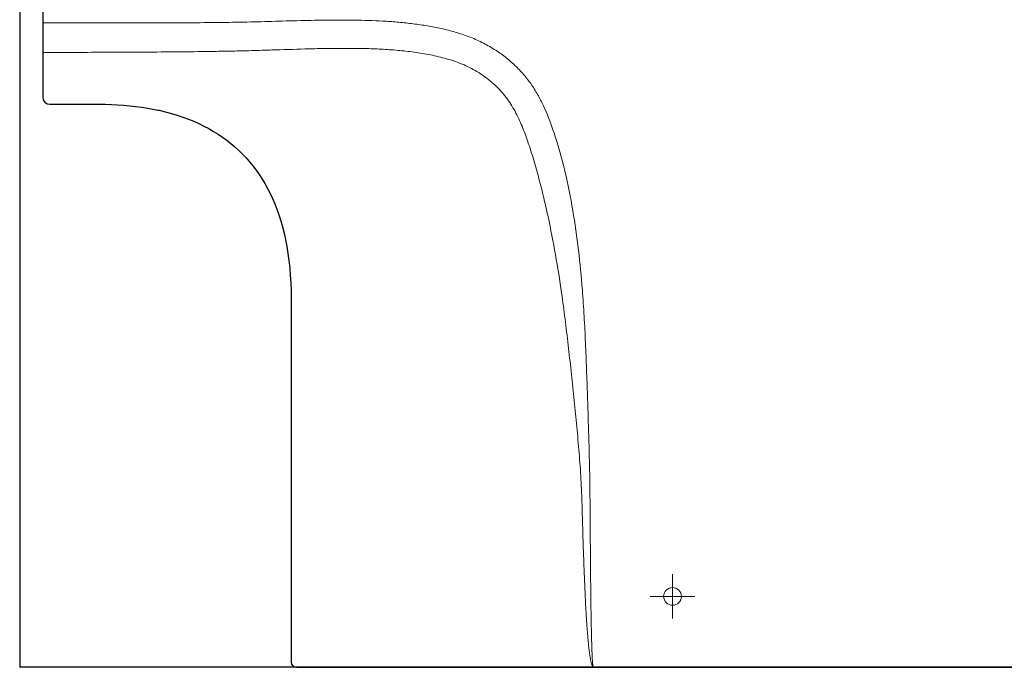
# Model space of a CAD drawing. Units: inches. Extents: x 72 to 14557, y -1181 to 1832.
# Drawn here: x 11130 to 11685, y -223 to 142 of the extents above; entities that cross this region are included whole.
import ezdxf

# ---------------------------------------------------------------- set-up
doc = ezdxf.new("R2010")
doc.units = ezdxf.units.IN
doc.header["$MEASUREMENT"] = 0
doc.layers.get('0').update_dxf_attribs({"lineweight": 20})
doc.layers.add('DATUM_AXIS', color=7, linetype='Continuous')
doc.layers.add('Wall_Floor', color=7, linetype='Continuous')
doc.layers.add('Dimensions', color=7, linetype='Continuous', lineweight=13)

msp = doc.modelspace()

# ---------------------------------------------------------------- linework, layer by layer
at = {"linetype": 'Continuous'}
msp.add_line((11822.99, -223.21), (11178.76, -223.21), dxfattribs=at)
at = {"color": 7, "linetype": 'Continuous'}
msp.add_circle((11498.43, -183.21), 5, dxfattribs=at)
for points, knots in [([(11143.43, 140.19), (11148.81, 140.19), (11159.58, 140.19), (11175.72, 140.17), (11191.87, 140.15), (11208.02, 140.16), (11224.16, 140.21), (11240.31, 140.34), (11253.77, 140.55), (11264.53, 140.8), (11275.29, 141.09), (11288.74, 141.48), (11304.88, 141.79), (11321.03, 141.78), (11334.48, 141.31), (11345.22, 140.49), (11353.24, 139.59), (11361.22, 138.38), (11369.14, 136.81), (11376.94, 134.77), (11384.56, 132.15), (11391.91, 128.85), (11396.55, 126.16), (11398.79, 124.7)], [0, 0, 0, 0, 0.062531, 0.125064, 0.187598, 0.250132, 0.312666, 0.3752, 0.437734, 0.469001, 0.500268, 0.562802, 0.625335, 0.687868, 0.750398, 0.781663, 0.812924, 0.844178, 0.875419, 0.906638, 0.93782, 0.968945, 1, 1, 1, 1]), ([(11143.43, 123.46), (11149.54, 123.49), (11161.79, 123.54), (11180.18, 123.6), (11198.6, 123.68), (11217.06, 123.8), (11232.47, 123.97), (11244.81, 124.17), (11254.08, 124.35), (11263.36, 124.59), (11275.73, 124.98), (11288.12, 125.39), (11300.51, 125.7), (11309.81, 125.83), (11319.12, 125.82), (11328.43, 125.64), (11337.74, 125.2), (11347.02, 124.42), (11354.72, 123.41), (11360.84, 122.35), (11366.93, 121.1), (11374.43, 119.08), (11383.13, 115.68), (11389.89, 111.8), (11394.9, 108.13), (11398.43, 105.09), (11401.71, 101.78), (11404.69, 98.19), (11407.34, 94.35), (11410.47, 88.98), (11413.75, 81.93), (11415.89, 76.1), (11416.89, 73.16)], [0, 0, 0, 0, 0.061814, 0.123776, 0.185856, 0.248063, 0.310394, 0.341601, 0.372835, 0.404093, 0.435374, 0.497997, 0.529334, 0.560686, 0.592049, 0.623422, 0.654802, 0.686187, 0.717575, 0.733271, 0.748967, 0.780349, 0.81172, 0.843083, 0.858775, 0.874466, 0.890157, 0.905848, 0.921539, 0.937233, 0.968612, 1, 1, 1, 1]), ([(11398.79, 124.7), (11400.83, 123.37), (11404.8, 120.52), (11410.29, 115.69), (11414.43, 111.23), (11417.43, 107.42), (11420.21, 103.45), (11423.32, 98.25), (11427.58, 89.55), (11430.11, 82.73), (11431.63, 78.13)], [0, 0, 0, 0, 0.12575, 0.251187, 0.376302, 0.438766, 0.501179, 0.625881, 0.750556, 1, 1, 1, 1]), ([(11431.63, 78.13), (11436.37, 63.91), (11441.34, 41.83), (11445.59, 12.09), (11447.03, -2.9), (11447.61, -10.41)], [0, 0, 0, 0, 0.499, 0.749306, 1, 1, 1, 1]), ([(11416.89, 73.16), (11418.06, 69.7), (11420.26, 62.75), (11423.21, 52.23), (11425.87, 41.62), (11429.08, 27.4), (11432.59, 9.51), (11434.87, -4.89), (11435.89, -12.1)], [0, 0, 0, 0, 0.124998, 0.249999, 0.375001, 0.500005, 0.750002, 1, 1, 1, 1]), ([(11447.61, -10.41), (11448, -15.37), (11448.65, -25.31), (11449.39, -40.23), (11449.88, -52.68), (11450.23, -62.64), (11450.57, -72.6), (11450.98, -85.06), (11451.56, -105), (11451.85, -119.96), (11451.92, -129.93)], [0, 0, 0, 0, 0.12484, 0.249748, 0.374711, 0.43721, 0.499719, 0.624761, 0.749829, 1, 1, 1, 1]), ([(11435.89, -12.1), (11436.59, -16.99), (11437.88, -26.79), (11439.63, -41.5), (11440.98, -53.78), (11442.03, -63.6), (11443.06, -73.43), (11444.31, -85.72), (11445.66, -100.48), (11446.77, -115.25), (11447.23, -125.13), (11447.37, -130.06)], [0, 0, 0, 0, 0.125001, 0.250002, 0.375004, 0.437505, 0.500005, 0.625007, 0.750007, 0.875005, 1, 1, 1, 1]), ([(11447.37, -130.06), (11447.47, -133.92), (11447.69, -141.65), (11447.99, -151.3), (11448.24, -159.02), (11448.45, -164.81), (11448.67, -170.6), (11448.9, -176.39), (11449.16, -182.17), (11449.45, -187.96), (11449.73, -192.78), (11449.97, -196.64), (11450.16, -199.53), (11450.37, -202.42), (11450.6, -205.3), (11450.85, -208.19), (11451.09, -210.59), (11451.3, -212.51), (11451.47, -213.95), (11451.65, -215.39), (11451.86, -216.82), (11452.06, -218.01), (11452.24, -218.96), (11452.38, -219.67), (11452.55, -220.37), (11452.71, -220.95), (11452.87, -221.41), (11453, -221.75), (11453.16, -222.07), (11453.31, -222.27), (11453.4, -222.35)], [0, 0, 0, 0, 0.125002, 0.250004, 0.312505, 0.375006, 0.437507, 0.500008, 0.562509, 0.625011, 0.687512, 0.718763, 0.750014, 0.781265, 0.812516, 0.843767, 0.875019, 0.890644, 0.90627, 0.921896, 0.937521, 0.953147, 0.96096, 0.968772, 0.976585, 0.984397, 0.988303, 0.992208, 0.996112, 1, 1, 1, 1]), ([(11451.92, -129.93), (11451.95, -133.78), (11452.01, -141.48), (11452.08, -151.1), (11452.14, -158.8), (11452.18, -164.57), (11452.24, -170.34), (11452.29, -176.12), (11452.36, -181.89), (11452.42, -186.7), (11452.47, -190.55), (11452.52, -193.43), (11452.57, -196.32), (11452.62, -199.21), (11452.68, -202.09), (11452.75, -204.98), (11452.81, -207.38), (11452.86, -209.31), (11452.9, -210.75), (11452.95, -212.19), (11452.99, -213.63), (11453.05, -215.08), (11453.1, -216.28), (11453.14, -217.24), (11453.18, -217.96), (11453.22, -218.68), (11453.25, -219.28), (11453.29, -219.76), (11453.31, -220.12), (11453.34, -220.48), (11453.37, -220.84), (11453.4, -221.14), (11453.43, -221.38), (11453.45, -221.56), (11453.48, -221.74), (11453.5, -221.88), (11453.53, -222), (11453.55, -222.09), (11453.57, -222.16), (11453.6, -222.21), (11453.62, -222.24), (11453.64, -222.24)], [0, 0, 0, 0, 0.125002, 0.250004, 0.312506, 0.375007, 0.437508, 0.500009, 0.562511, 0.625012, 0.656263, 0.687514, 0.718764, 0.750015, 0.781266, 0.812516, 0.843767, 0.859393, 0.875018, 0.890643, 0.906269, 0.921894, 0.937519, 0.945332, 0.953145, 0.960957, 0.96877, 0.972676, 0.976583, 0.980489, 0.984395, 0.988302, 0.990255, 0.992208, 0.994161, 0.996114, 0.99709, 0.998067, 0.999043, 0.99953, 1, 1, 1, 1]), ([(11453.64, -222.24), (11453.61, -222.28), (11453.54, -222.33), (11453.45, -222.35), (11453.4, -222.35)], [0, 0, 0, 0, 0.497458, 1, 1, 1, 1])]:
    msp.add_open_spline(points, degree=3, knots=knots, dxfattribs=at)
at = {"layer": 'DATUM_AXIS', "color": 7, "linetype": 'Continuous'}
msp.add_line((11520.78, -223.21), (11715.93, -223.21), dxfattribs=at)
msp.add_lwpolyline([(11143.44, 170.78), (11143.44, 98.29, 0.414213), (11147.44, 94.29), (11175.21, 94.29, -0.042119), (11202.6, 92.13), (11204.59, 91.77), (11208.27, 91.04), (11208.99, 90.88), (11212.52, 90.05), (11215.94, 89.13), (11219.26, 88.13), (11222.47, 87.06), (11225.57, 85.9), (11228.59, 84.67), (11231.5, 83.37), (11234.32, 81.99), (11237.06, 80.53), (11239.71, 79), (11242.27, 77.39), (11244.75, 75.71), (11247.16, 73.95), (11249.48, 72.12), (11251.73, 70.21), (11253.91, 68.22), (11256.01, 66.16), (11258.04, 64.01), (11259.02, 62.91), (11259.99, 61.8), (11261.86, 59.5), (11263.66, 57.13), (11265.39, 54.67), (11267.04, 52.14), (11268.61, 49.52), (11270.12, 46.81), (11271.55, 44.01), (11272.9, 41.12), (11274.18, 38.14), (11275.39, 35.06), (11276.52, 31.87), (11277.57, 28.58), (11278.54, 25.19), (11279.43, 21.68), (11280.24, 18.06), (11280.29, 17.81), (11281.01, 14.06), (11281.64, 10.2), (11282.18, 6.22), (11282.63, 2.12), (11282.98, -2.1), (11283.23, -6.45), (11283.39, -10.93), (11283.44, -15.35), (11283.44, -220.21, 0.414213), (11286.44, -223.21), (11523.72, -223.21)], format="xyb", dxfattribs=at)
at = {"layer": 'Dimensions'}
for points in [[(11498.43, -170.69), (11498.43, -183.21), (11498.43, -195.73)], [(11510.95, -183.21), (11498.43, -183.21), (11485.91, -183.21)]]:
    msp.add_lwpolyline(points, dxfattribs=at)
msp.add_circle((11498.43, -183.21), 5, dxfattribs=at)
at = {"layer": 'Wall_Floor', "color": 100, "lineweight": 25}
for p in [(11130.43, 1394.52), (13227.27, -223.21)]:
    msp.add_line(p, (11130.43, -223.21), dxfattribs=at)

doc.saveas('drawing.dxf')
